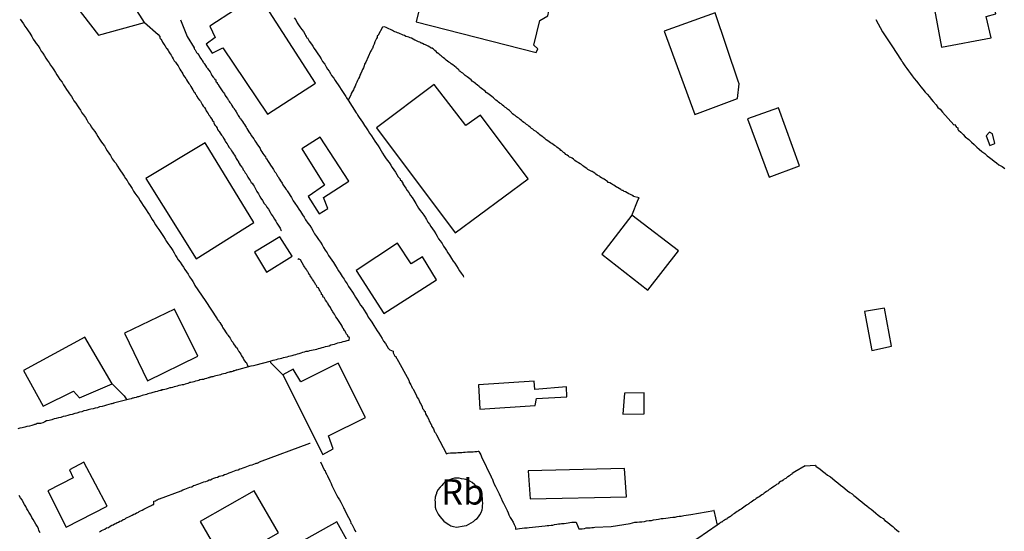
# Model space of a CAD drawing. Units: millimetres. Extents: x 180716 to 183131, y 1668736 to 1671511.
# Drawn here: x 181329 to 181426, y 1671056 to 1671106 of the extents above; entities that cross this region are included whole.
import ezdxf
from ezdxf.enums import TextEntityAlignment as Align

# ---------------------------------------------------------------- set-up
doc = ezdxf.new("R2010")
doc.units = ezdxf.units.MM
doc.header["$MEASUREMENT"] = 0
for name, color, linetype in [('V-EDIFICACAO', 2, 'Continuous'), ('V-LOTE', 1, 'Continuous'), ('V-NOME_DOS_LOGRADOUROS', 7, 'Continuous')]:
    doc.layers.add(name, color=color, linetype=linetype)

msp = doc.modelspace()

# ---------------------------------------------------------------- linework, layer by layer
at = {"layer": 'V-EDIFICACAO'}
for points in [[(181371.41, 1671115.31), (181370.77, 1671112.83), (181369.79, 1671112.89), (181368.06, 1671105.88), (181379.89, 1671102.85), (181380.05, 1671103.21), (181379.67, 1671103.57), (181380.27, 1671106.02), (181381.04, 1671106.45), (181381.85, 1671110.17), (181375.74, 1671111.71), (181376.24, 1671114.16), (181371.41, 1671115.31)], [(181333.71, 1671108.55), (181333.92, 1671107.93), (181334.05, 1671107.53), (181334.39, 1671107.62), (181336.76, 1671104.55), (181341.29, 1671105.81), (181338.81, 1671109.75), (181334.07, 1671108.63), (181333.71, 1671108.55)], [(181421.53, 1671107.58), (181419.16, 1671107.08), (181419.85, 1671103.37), (181424.75, 1671104.3), (181424.25, 1671106.4), (181425.22, 1671106.65), (181424.96, 1671107.92), (181423.82, 1671107.87), (181423.42, 1671110.04), (181421.29, 1671109.55), (181421.53, 1671107.58)], [(181352.18, 1671108.07), (181351.5, 1671108.97), (181349.91, 1671107.93), (181350.26, 1671107.09), (181347.73, 1671105.46), (181348.28, 1671104.33), (181347.39, 1671103.67), (181347.96, 1671102.77), (181349.02, 1671103.32), (181353.42, 1671096.77), (181358.17, 1671099.82), (181352.68, 1671108.37), (181352.18, 1671108.07)], [(181392.51, 1671104.95), (181395.54, 1671096.72), (181399.73, 1671098.32), (181399.9, 1671099.77), (181399.81, 1671100.01), (181397.53, 1671106.75), (181392.51, 1671104.95)], [(181364.18, 1671095.41), (181371.93, 1671085.07), (181379.1, 1671090.4), (181374.42, 1671096.67), (181372.97, 1671095.65), (181369.84, 1671099.69), (181364.18, 1671095.41)], [(181403.77, 1671097.4), (181400.73, 1671096.29), (181402.87, 1671090.55), (181405.85, 1671091.66), (181403.77, 1671097.4)], [(181424.59, 1671094.98), (181424.25, 1671094.64), (181424.62, 1671093.69), (181425.1, 1671093.87), (181424.89, 1671094.84), (181424.59, 1671094.98)], [(181341.43, 1671090.43), (181346.39, 1671082.48), (181352.09, 1671086.07), (181347.28, 1671093.94), (181341.43, 1671090.43)], [(181358.61, 1671094.51), (181356.8, 1671093.34), (181359.03, 1671089.75), (181357.44, 1671088.63), (181358.53, 1671086.93), (181359.37, 1671087.46), (181358.95, 1671088.56), (181361.45, 1671090.15), (181358.61, 1671094.51)], [(181389.32, 1671086.79), (181388.99, 1671086.36), (181386.36, 1671082.96), (181390.91, 1671079.42), (181393.94, 1671083.29), (181389.89, 1671086.36), (181389.32, 1671086.79)], [(181352.13, 1671083.14), (181353.31, 1671081.19), (181355.84, 1671082.77), (181354.64, 1671084.67), (181352.13, 1671083.14)], [(181362.15, 1671081.33), (181364.89, 1671077.09), (181370.08, 1671080.42), (181368.7, 1671082.69), (181367.57, 1671082.01), (181366.22, 1671084.03), (181362.15, 1671081.33)], [(181339.32, 1671075.15), (181341.6, 1671070.47), (181346.56, 1671072.91), (181344.25, 1671077.54), (181339.32, 1671075.15)], [(181412.25, 1671077.29), (181413, 1671073.46), (181414.92, 1671073.87), (181414.22, 1671077.63), (181412.25, 1671077.29)], [(181335.43, 1671074.78), (181329.39, 1671071.47), (181331.31, 1671067.95), (181334.29, 1671069.44), (181334.91, 1671068.8), (181338.1, 1671070.18), (181335.43, 1671074.78)], [(181360.38, 1671072.19), (181356.7, 1671070.36), (181355.96, 1671071.6), (181354.94, 1671071.07), (181358.88, 1671063.19), (181359.89, 1671063.74), (181359.44, 1671065.04), (181363.09, 1671066.86), (181360.38, 1671072.19)], [(181374.21, 1671070.07), (181374.34, 1671067.66), (181379.81, 1671068.02), (181379.95, 1671068.71), (181382.91, 1671068.9), (181382.89, 1671069.87), (181379.77, 1671069.62), (181379.7, 1671070.43), (181374.21, 1671070.07)], [(181388.61, 1671069.26), (181388.45, 1671067.19), (181390.56, 1671067.2), (181390.56, 1671069.28), (181388.61, 1671069.26)], [(181333.92, 1671061.7), (181334.28, 1671060.9), (181331.76, 1671059.6), (181333.59, 1671056.03), (181337.62, 1671058.1), (181335.31, 1671062.45), (181333.92, 1671061.7)], [(181379.11, 1671061.59), (181379.31, 1671058.83), (181388.81, 1671059.03), (181388.61, 1671061.8), (181379.11, 1671061.59)], [(181372.04, 1671056.03), (181372.8, 1671056.15), (181373.05, 1671056.21), (181373.28, 1671056.34), (181373.48, 1671056.47), (181373.74, 1671056.6), (181373.93, 1671056.78), (181374.08, 1671056.88), (181374.23, 1671057.06), (181374.36, 1671057.25), (181374.49, 1671057.47), (181374.58, 1671057.73), (181374.6, 1671057.94), (181374.62, 1671058.16), (181374.64, 1671058.38), (181374.62, 1671058.63), (181374.6, 1671058.89), (181374.56, 1671059.11), (181374.51, 1671059.24), (181374.45, 1671059.37), (181374.32, 1671059.58), (181374.21, 1671059.8), (181374.06, 1671060.02), (181373.87, 1671060.2), (181373.61, 1671060.42), (181373.37, 1671060.57), (181373.07, 1671060.7), (181372.96, 1671060.72), (181372.79, 1671060.75), (181372.53, 1671060.81), (181372.32, 1671060.85), (181372.1, 1671060.87), (181371.84, 1671060.85), (181371.62, 1671060.81), (181371.37, 1671060.7), (181371.15, 1671060.62), (181370.91, 1671060.47), (181370.74, 1671060.31), (181370.59, 1671060.14), (181370.43, 1671059.97), (181370.22, 1671059.71), (181370.09, 1671059.41), (181370.07, 1671059.34), (181370, 1671059.2), (181369.96, 1671058.98), (181369.96, 1671058.87), (181369.92, 1671058.72), (181369.94, 1671058.5), (181369.94, 1671058.25), (181369.96, 1671057.99), (181370, 1671057.77), (181370.15, 1671057.51), (181370.24, 1671057.3), (181370.41, 1671057.08), (181370.61, 1671056.86), (181370.8, 1671056.61), (181371.02, 1671056.45), (181371.28, 1671056.3), (181371.5, 1671056.17), (181371.75, 1671056.1), (181372.04, 1671056.03)], [(181352.11, 1671059.6), (181346.79, 1671056.59), (181349.17, 1671052.45), (181354.5, 1671055.47), (181352.11, 1671059.6)], [(181351.2, 1671051.47), (181351.52, 1671050.87), (181352.22, 1671049.55), (181354.15, 1671050.62), (181355.87, 1671047.91), (181362.85, 1671051.88), (181360.24, 1671056.54), (181351.52, 1671051.65), (181351.2, 1671051.47)]]:
    msp.add_lwpolyline(points, close=True, dxfattribs=at)
at = {"layer": 'V-LOTE'}
for points in [[(181329.05, 1671106.14), (181329.22, 1671105.92), (181329.39, 1671105.66), (181329.52, 1671105.45), (181329.69, 1671105.19), (181329.82, 1671104.97), (181330, 1671104.74), (181330.19, 1671104.41), (181330.34, 1671104.15), (181330.49, 1671103.94), (181330.62, 1671103.72), (181330.82, 1671103.5), (181330.97, 1671103.25), (181331.12, 1671102.99), (181331.27, 1671102.77), (181331.46, 1671102.51), (181331.59, 1671102.3), (181331.72, 1671102.08), (181331.89, 1671101.82), (181332.02, 1671101.61), (181332.22, 1671101.35), (181332.37, 1671101.13), (181332.52, 1671100.87), (181332.65, 1671100.66), (181332.78, 1671100.44), (181332.97, 1671100.2), (181333.17, 1671099.92), (181333.32, 1671099.67), (181333.45, 1671099.45), (181333.62, 1671099.19), (181333.77, 1671098.98), (181333.92, 1671098.76), (181334.1, 1671098.5), (181334.23, 1671098.29), (181334.35, 1671098.07), (181334.53, 1671097.85), (181334.7, 1671097.59), (181334.83, 1671097.38), (181334.98, 1671097.16), (181335.13, 1671096.9), (181335.3, 1671096.69), (181335.48, 1671096.43), (181335.61, 1671096.21), (181335.76, 1671095.95), (181335.93, 1671095.74), (181336.06, 1671095.52), (181336.25, 1671095.26), (181336.41, 1671095.05), (181336.56, 1671094.79), (181336.71, 1671094.57), (181336.86, 1671094.31), (181336.99, 1671094.1), (181337.16, 1671093.88), (181337.36, 1671093.64), (181337.5, 1671093.37), (181337.63, 1671093.15), (181337.79, 1671092.93), (181337.96, 1671092.69), (181338.13, 1671092.37), (181338.3, 1671092.11), (181338.48, 1671091.92), (181338.65, 1671091.64), (181338.8, 1671091.38), (181338.93, 1671091.16), (181339.1, 1671090.93), (181339.3, 1671090.65), (181339.43, 1671090.43), (181339.58, 1671090.21), (181339.73, 1671089.96), (181339.9, 1671089.72), (181340.07, 1671089.44), (181340.22, 1671089.18), (181340.35, 1671088.96), (181340.53, 1671088.7), (181340.7, 1671088.51), (181340.87, 1671088.23), (181341, 1671088.01), (181341.17, 1671087.75), (181341.33, 1671087.54), (181341.48, 1671087.32), (181341.63, 1671087.06), (181341.78, 1671086.85), (181341.93, 1671086.59), (181342.06, 1671086.37), (181342.23, 1671086.15), (181342.4, 1671085.86)], [(181341.29, 1671105.8), (181342.64, 1671104.62), (181342.8, 1671104.41), (181342.81, 1671104.3), (181342.86, 1671104.24), (181342.92, 1671104.15), (181343.01, 1671104.02), (181343.07, 1671103.87), (181343.2, 1671103.68), (181343.31, 1671103.55), (181343.33, 1671103.5), (181343.36, 1671103.4), (181343.42, 1671103.33), (181343.46, 1671103.24), (181343.53, 1671103.24), (181343.55, 1671103.2), (181343.63, 1671103.03), (181343.66, 1671103.01), (181343.7, 1671102.92), (181343.83, 1671102.73), (181343.94, 1671102.58), (181344.04, 1671102.38), (181344.11, 1671102.23), (181344.24, 1671102.04), (181344.35, 1671101.91), (181344.48, 1671101.69), (181344.61, 1671101.54), (181344.71, 1671101.35), (181344.78, 1671101.22), (181344.88, 1671101.05), (181344.99, 1671100.91), (181345.08, 1671100.74), (181345.14, 1671100.59), (181345.27, 1671100.4), (181345.36, 1671100.29), (181345.45, 1671100.14), (181345.53, 1671099.99), (181345.66, 1671099.8), (181345.73, 1671099.73), (181345.77, 1671099.68), (181345.88, 1671099.49), (181345.96, 1671099.32), (181346.07, 1671099.17), (181346.2, 1671098.93), (181346.27, 1671098.89), (181346.29, 1671098.82), (181346.34, 1671098.74), (181346.4, 1671098.67), (181346.42, 1671098.6), (181346.44, 1671098.54), (181346.48, 1671098.5), (181346.57, 1671098.35), (181346.72, 1671098.16), (181346.81, 1671098.04), (181346.91, 1671097.85), (181347, 1671097.72), (181347.09, 1671097.55), (181347.13, 1671097.51), (181347.2, 1671097.42), (181347.3, 1671097.25), (181347.39, 1671097.08), (181347.45, 1671096.99), (181347.54, 1671096.86), (181347.58, 1671096.84), (181347.6, 1671096.71), (181347.69, 1671096.69), (181347.71, 1671096.6), (181347.76, 1671096.52), (181347.82, 1671096.45), (181347.84, 1671096.4), (181347.89, 1671096.32), (181347.97, 1671096.26), (181347.97, 1671096.21), (181347.99, 1671096.1), (181348.04, 1671096.06), (181348.1, 1671096.06), (181348.14, 1671095.89), (181348.27, 1671095.65), (181348.29, 1671095.65), (181348.34, 1671095.61), (181348.36, 1671095.54), (181348.45, 1671095.39), (181348.51, 1671095.26), (181348.6, 1671095.13), (181348.66, 1671095.05), (181348.75, 1671094.9), (181348.9, 1671094.7), (181349.01, 1671094.57), (181349.09, 1671094.4), (181349.14, 1671094.31), (181349.22, 1671094.19), (181349.29, 1671094.03), (181349.44, 1671093.84), (181349.53, 1671093.71), (181349.66, 1671093.49), (181349.76, 1671093.34)], [(181344.85, 1671106.08), (181345.51, 1671104.43), (181346.18, 1671103.32), (181346.2, 1671103.24), (181346.22, 1671103.18), (181346.29, 1671103.12), (181346.33, 1671103.03), (181346.35, 1671102.97), (181346.44, 1671102.86), (181346.52, 1671102.75), (181346.68, 1671102.56), (181346.76, 1671102.4), (181346.91, 1671102.17), (181346.96, 1671102.15), (181347, 1671102.06), (181347.09, 1671101.91), (181347.13, 1671101.86), (181347.15, 1671101.8), (181347.2, 1671101.76), (181347.26, 1671101.65), (181347.3, 1671101.56), (181347.41, 1671101.39), (181347.48, 1671101.33), (181347.52, 1671101.28), (181347.63, 1671101.09), (181347.76, 1671100.94), (181347.86, 1671100.74), (181347.95, 1671100.59), (181348.08, 1671100.4), (181348.19, 1671100.27), (181348.23, 1671100.2), (181348.32, 1671100.14), (181348.32, 1671100.05), (181348.34, 1671099.96), (181348.45, 1671099.9), (181348.47, 1671099.8), (181348.51, 1671099.75), (181348.55, 1671099.71), (181348.58, 1671099.64), (181348.62, 1671099.56), (181348.77, 1671099.36), (181348.84, 1671099.27), (181349.01, 1671098.97), (181349.05, 1671098.95), (181349.09, 1671098.91), (181349.18, 1671098.76), (181349.24, 1671098.61), (181349.42, 1671098.37), (181349.48, 1671098.35), (181349.5, 1671098.22), (181349.57, 1671098.16), (181349.63, 1671098.03), (181349.72, 1671097.91), (181349.83, 1671097.77), (181349.91, 1671097.63), (181350.02, 1671097.47), (181350.04, 1671097.42), (181350.06, 1671097.4), (181350.11, 1671097.38), (181350.13, 1671097.33), (181350.18, 1671097.23), (181350.24, 1671097.16), (181350.32, 1671097.01), (181350.47, 1671096.77), (181350.54, 1671096.62), (181350.67, 1671096.43), (181350.71, 1671096.38), (181350.76, 1671096.32), (181350.86, 1671096.17), (181350.95, 1671096.04), (181351.06, 1671095.87), (181351.17, 1671095.74), (181351.25, 1671095.57), (181351.32, 1671095.48), (181351.4, 1671095.35), (181351.49, 1671095.2), (181351.57, 1671095.01), (181351.64, 1671094.94), (181351.68, 1671094.89), (181351.77, 1671094.75), (181351.81, 1671094.66), (181352.07, 1671094.33), (181352.18, 1671094.14), (181352.26, 1671093.99), (181352.44, 1671093.75), (181352.57, 1671093.56), (181352.7, 1671093.37), (181352.76, 1671093.19), (181352.87, 1671093.06), (181352.95, 1671092.89), (181353.06, 1671092.76), (181353.24, 1671092.55), (181353.26, 1671092.44), (181353.3, 1671092.39), (181353.34, 1671092.35), (181353.5, 1671092.11)], [(181356.04, 1671106.27), (181356.21, 1671106.07), (181356.36, 1671105.79), (181356.47, 1671105.58), (181356.62, 1671105.38), (181356.82, 1671105.1), (181356.97, 1671104.91), (181357.12, 1671104.63), (181357.16, 1671104.56), (181357.18, 1671104.5), (181357.25, 1671104.5), (181357.25, 1671104.41), (181357.29, 1671104.3), (181357.38, 1671104.3), (181357.42, 1671104.15), (181357.53, 1671103.96), (181357.77, 1671103.68), (181357.9, 1671103.46), (181358.03, 1671103.25), (181358.18, 1671103.01), (181358.37, 1671102.73), (181358.55, 1671102.49), (181358.72, 1671102.21), (181358.85, 1671101.97), (181359.06, 1671101.69), (181359.21, 1671101.44), (181359.34, 1671101.22), (181359.49, 1671101), (181359.62, 1671100.79), (181359.73, 1671100.59), (181359.97, 1671100.31), (181360.1, 1671100.1), (181360.23, 1671099.88), (181360.38, 1671099.67), (181360.51, 1671099.45), (181360.68, 1671099.19), (181360.81, 1671099), (181361.01, 1671098.72), (181361.15, 1671098.5), (181361.22, 1671098.39), (181361.37, 1671098.15)], [(181413.38, 1671106.09), (181414.04, 1671104.89), (181414.95, 1671103.49), (181415.86, 1671102.09), (181415.9, 1671102.04), (181415.94, 1671102.02), (181416.05, 1671101.84), (181416.25, 1671101.52), (181416.44, 1671101.26), (181416.61, 1671101.05), (181416.78, 1671100.79), (181416.96, 1671100.53), (181417.17, 1671100.27), (181417.37, 1671100.03), (181417.63, 1671099.71), (181417.82, 1671099.45), (181418.02, 1671099.23), (181418.25, 1671098.93), (181418.43, 1671098.73), (181418.66, 1671098.46), (181418.84, 1671098.24), (181419.03, 1671098), (181419.31, 1671097.68), (181419.5, 1671097.42), (181419.72, 1671097.25), (181419.96, 1671096.95), (181421.07, 1671095.72), (181421.12, 1671095.74), (181421.3, 1671095.56), (181421.3, 1671095.5), (181421.34, 1671095.48), (181421.45, 1671095.41), (181421.45, 1671095.26), (181421.53, 1671095.2), (181421.75, 1671095), (181421.98, 1671094.75), (181422.18, 1671094.53), (181422.55, 1671094.27), (181422.81, 1671094.01), (181423.06, 1671093.77), (181423.32, 1671093.51), (181423.56, 1671093.32), (181423.82, 1671093.08), (181424.12, 1671092.89), (181424.36, 1671092.67), (181424.58, 1671092.5), (181424.84, 1671092.3), (181425.05, 1671092.13), (181425.27, 1671091.96), (181425.5, 1671091.76), (181425.83, 1671091.59), (181426.09, 1671091.42)], [(181366.92, 1671104.52), (181366.79, 1671104.56), (181366.66, 1671104.63), (181366.49, 1671104.69), (181366.36, 1671104.76), (181366.23, 1671104.8), (181366.12, 1671104.86), (181365.97, 1671104.9), (181365.84, 1671104.95), (181365.73, 1671105.03), (181365.54, 1671105.12), (181365.37, 1671105.19), (181365.26, 1671105.25), (181365.11, 1671105.32), (181364.94, 1671105.38), (181364.75, 1671105.36), (181364.33, 1671104.55), (181364.29, 1671104.48), (181364.24, 1671104.48), (181364.24, 1671104.33), (181364.18, 1671104.24), (181364.11, 1671104.11), (181364, 1671103.9), (181363.92, 1671103.68), (181363.85, 1671103.46), (181363.77, 1671103.25), (181363.72, 1671103.16), (181363.66, 1671103.08), (181363.64, 1671103.03), (181363.59, 1671102.95), (181363.11, 1671101.9), (181363.06, 1671101.8), (181362.99, 1671101.69), (181362.95, 1671101.52), (181362.88, 1671101.35), (181362.79, 1671101.18), (181362.71, 1671101), (181362.62, 1671100.79), (181362.52, 1671100.62), (181362.49, 1671100.44), (181362.39, 1671100.27), (181362.28, 1671100.1), (181362.23, 1671099.92), (181362.13, 1671099.71), (181362.06, 1671099.54), (181361.95, 1671099.36), (181361.89, 1671099.15), (181361.78, 1671098.98), (181361.67, 1671098.8), (181361.63, 1671098.63), (181361.42, 1671098.21), (181361.37, 1671098.15)], [(181367.78, 1671104.17), (181367.61, 1671104.26), (181367.48, 1671104.3), (181367.35, 1671104.37), (181367.22, 1671104.39), (181367.05, 1671104.43), (181366.92, 1671104.52)], [(181378.33, 1671096.25), (181378.29, 1671096.27), (181378.25, 1671096.32), (181378.18, 1671096.36), (181378.07, 1671096.45), (181377.97, 1671096.51), (181377.84, 1671096.62), (181377.71, 1671096.71), (181377.58, 1671096.81), (181377.51, 1671096.88), (181377.47, 1671096.92), (181377.36, 1671097.03), (181377.26, 1671097.12), (181377.08, 1671097.25), (181376.93, 1671097.38), (181376.82, 1671097.46), (181376.71, 1671097.55), (181376.6, 1671097.66), (181376.46, 1671097.78), (181376.44, 1671097.78), (181376.37, 1671097.81), (181376.31, 1671097.85), (181376.2, 1671097.94), (181376.09, 1671098.05), (181375.94, 1671098.15), (181375.83, 1671098.24), (181375.7, 1671098.37), (181375.53, 1671098.5), (181375.4, 1671098.61), (181375.27, 1671098.71), (181375.14, 1671098.8), (181374.99, 1671098.91), (181374.86, 1671099.02), (181374.75, 1671099.13), (181374.65, 1671099.21), (181374.52, 1671099.29), (181374.39, 1671099.38), (181374.28, 1671099.49), (181374.13, 1671099.62), (181374, 1671099.71), (181373.91, 1671099.79), (181373.8, 1671099.9), (181373.61, 1671100.03), (181373.5, 1671100.14), (181373.35, 1671100.25), (181373.24, 1671100.35), (181373.11, 1671100.46), (181373.01, 1671100.5), (181372.9, 1671100.59), (181372.76, 1671100.72), (181372.66, 1671100.8), (181372.55, 1671100.87), (181372.46, 1671100.96), (181372.36, 1671101.02), (181372.27, 1671101.13), (181372.12, 1671101.26), (181372.01, 1671101.37), (181371.86, 1671101.5), (181371.69, 1671101.62), (181371.54, 1671101.73), (181371.43, 1671101.84), (181371.3, 1671101.91), (181371.15, 1671101.99), (181371.04, 1671102.1), (181370.91, 1671102.23), (181370.78, 1671102.32), (181370.67, 1671102.4), (181370.55, 1671102.51), (181370.44, 1671102.6), (181370.31, 1671102.73), (181370.16, 1671102.83), (181370.05, 1671102.94), (181369.92, 1671103.05), (181369.77, 1671103.16), (181369.68, 1671103.24), (181369.68, 1671103.27), (181369.55, 1671103.29), (181369.53, 1671103.31), (181369.48, 1671103.35), (181369.42, 1671103.39), (181369.25, 1671103.48), (181369.12, 1671103.55), (181368.99, 1671103.61), (181368.86, 1671103.65), (181368.71, 1671103.74), (181368.69, 1671103.74), (181368.62, 1671103.76), (181368.56, 1671103.78), (181368.49, 1671103.83), (181368.43, 1671103.87), (181368.3, 1671103.89), (181368.17, 1671103.98), (181368.04, 1671104.02), (181367.93, 1671104.08), (181367.78, 1671104.17)], [(181361.37, 1671098.15), (181362.17, 1671096.91), (181362.26, 1671096.79), (181362.34, 1671096.65), (181362.47, 1671096.43), (181362.62, 1671096.21), (181362.79, 1671095.97), (181362.97, 1671095.65), (181363.16, 1671095.43), (181363.34, 1671095.13), (181363.49, 1671094.88), (181363.66, 1671094.64), (181363.85, 1671094.36), (181364, 1671094.1), (181364.16, 1671093.88)], [(181379.07, 1671095.67), (181378.94, 1671095.76), (181378.81, 1671095.87), (181378.7, 1671095.95), (181378.57, 1671096.04), (181378.46, 1671096.14), (181378.33, 1671096.25)], [(181389.32, 1671086.78), (181389.94, 1671088.35), (181390.04, 1671088.5), (181390.05, 1671088.51), (181389.48, 1671088.66), (181389.49, 1671088.7), (181389.43, 1671088.72), (181389.34, 1671088.76), (181389.19, 1671088.83), (181389.02, 1671088.92), (181388.86, 1671089), (181388.71, 1671089.09), (181388.59, 1671089.15), (181388.46, 1671089.22), (181388.41, 1671089.24), (181388.32, 1671089.28), (181388.24, 1671089.35), (181388.09, 1671089.43), (181387.93, 1671089.52), (181387.81, 1671089.58), (181387.7, 1671089.67), (181387.55, 1671089.76), (181387.42, 1671089.82), (181387.31, 1671089.91), (181387.16, 1671090), (181387.03, 1671090.04), (181387.01, 1671090.04), (181386.92, 1671090.13), (181386.73, 1671090.25), (181386.6, 1671090.34), (181386.53, 1671090.36), (181386.49, 1671090.41), (181386.47, 1671090.43), (181386.34, 1671090.49), (181386.19, 1671090.6), (181386.17, 1671090.6), (181386.13, 1671090.65), (181386.04, 1671090.69), (181385.93, 1671090.75), (181385.78, 1671090.86), (181385.67, 1671090.95), (181385.52, 1671091.03), (181385.5, 1671091.07), (181385.44, 1671091.12), (181385.39, 1671091.12), (181385.26, 1671091.18), (181385.13, 1671091.25), (181385, 1671091.31), (181384.89, 1671091.42), (181384.74, 1671091.51), (181384.61, 1671091.59), (181384.51, 1671091.68), (181384.36, 1671091.79), (181384.25, 1671091.87), (181384.09, 1671091.96), (181383.99, 1671092.02), (181383.86, 1671092.11), (181383.71, 1671092.2), (181383.58, 1671092.33), (181383.45, 1671092.41), (181383.32, 1671092.48), (181383.19, 1671092.54), (181383.08, 1671092.63), (181382.95, 1671092.71), (181382.84, 1671092.8), (181382.72, 1671092.91), (181382.59, 1671092.99), (181382.46, 1671093.1), (181382.43, 1671093.12), (181382.41, 1671093.17), (181382.34, 1671093.19), (181382.26, 1671093.28), (181382.07, 1671093.41), (181381.94, 1671093.51), (181381.83, 1671093.6), (181381.72, 1671093.69), (181381.59, 1671093.77), (181381.46, 1671093.86), (181381.31, 1671093.94), (181381.18, 1671094.03), (181381.05, 1671094.14), (181380.9, 1671094.23), (181380.77, 1671094.35), (181380.66, 1671094.42), (181380.56, 1671094.53), (181380.41, 1671094.63), (181380.25, 1671094.74), (181380.15, 1671094.83), (181380.04, 1671094.92), (181379.89, 1671095.05), (181379.7, 1671095.15), (181379.56, 1671095.28), (181379.44, 1671095.35), (181379.33, 1671095.45), (181379.19, 1671095.57), (181379.07, 1671095.67)], [(181364.16, 1671093.88), (181364.33, 1671093.64), (181364.5, 1671093.37), (181364.63, 1671093.15), (181364.76, 1671092.93), (181364.93, 1671092.67), (181365.06, 1671092.46)], [(181349.76, 1671093.34), (181349.87, 1671093.15), (181349.96, 1671093.02), (181350.06, 1671092.85), (181350.17, 1671092.71), (181350.26, 1671092.55), (181350.32, 1671092.39)], [(181350.32, 1671092.39), (181350.45, 1671092.2), (181350.56, 1671092.07), (181350.58, 1671091.96), (181350.67, 1671091.92), (181350.67, 1671091.85), (181350.73, 1671091.72), (181350.89, 1671091.55), (181350.95, 1671091.46), (181351.04, 1671091.29), (181351.12, 1671091.16), (181351.23, 1671090.99), (181351.32, 1671090.88), (181351.42, 1671090.69), (181351.49, 1671090.54), (181351.62, 1671090.34), (181351.73, 1671090.21), (181351.81, 1671090.04), (181351.9, 1671089.95), (181352.01, 1671089.78), (181352.11, 1671089.65), (181352.37, 1671089.14), (181352.52, 1671088.92), (181352.65, 1671088.7), (181352.78, 1671088.49), (181352.93, 1671088.25), (181353.11, 1671087.97), (181353.26, 1671087.79), (181353.37, 1671087.58), (181353.52, 1671087.39), (181353.67, 1671087.11), (181353.8, 1671086.89), (181353.97, 1671086.63), (181354.1, 1671086.42), (181354.23, 1671086.2), (181354.34, 1671086.01), (181354.53, 1671085.73), (181354.66, 1671085.53), (181354.7, 1671085.42), (181354.77, 1671085.29), (181354.73, 1671085.25)], [(181353.5, 1671092.11), (181353.63, 1671091.9), (181353.73, 1671091.75), (181353.88, 1671091.51), (181354.01, 1671091.31), (181354.12, 1671091.12), (181354.25, 1671090.97)], [(181365.06, 1671092.46), (181365.23, 1671092.24), (181365.43, 1671092), (181365.58, 1671091.73), (181365.71, 1671091.51), (181365.86, 1671091.29), (181366.03, 1671091.03), (181366.18, 1671090.82), (181366.31, 1671090.6), (181366.49, 1671090.4), (181366.51, 1671090.25), (181366.62, 1671090.23), (181366.62, 1671090.17), (181366.68, 1671090.06), (181366.75, 1671089.95), (181366.77, 1671089.91), (181366.89, 1671089.7), (181367.05, 1671089.48), (181367.2, 1671089.22), (181367.35, 1671089.03), (181367.52, 1671088.75), (181367.67, 1671088.53), (181367.84, 1671088.29), (181368.04, 1671087.97), (181368.19, 1671087.71), (181368.32, 1671087.5), (181368.47, 1671087.28), (181368.64, 1671087.06), (181368.82, 1671086.81), (181368.95, 1671086.59), (181369.01, 1671086.54), (181369.08, 1671086.37), (181369.23, 1671086.11), (181369.38, 1671085.9), (181369.51, 1671085.68), (181369.68, 1671085.46), (181369.85, 1671085.21), (181370, 1671084.95), (181370.15, 1671084.73), (181370.28, 1671084.47), (181370.43, 1671084.28), (181370.63, 1671084), (181370.78, 1671083.74), (181370.93, 1671083.53), (181371.06, 1671083.31), (181371.19, 1671083.09), (181371.36, 1671082.85), (181371.56, 1671082.53), (181371.73, 1671082.27), (181371.9, 1671082.08), (181372.05, 1671081.8), (181372.23, 1671081.54), (181372.33, 1671081.32), (181372.5, 1671081.09), (181372.7, 1671080.81), (181372.75, 1671080.7)], [(181354.25, 1671090.97), (181354.38, 1671090.73), (181354.4, 1671090.69), (181354.42, 1671090.65), (181354.49, 1671090.58), (181354.62, 1671090.34), (181354.7, 1671090.19), (181354.88, 1671089.96), (181354.94, 1671089.8), (181355.09, 1671089.57), (181355.16, 1671089.52), (181355.18, 1671089.45), (181355.26, 1671089.35), (181355.31, 1671089.31), (181355.33, 1671089.27), (181355.35, 1671089.2), (181355.44, 1671089.11), (181355.78, 1671088.55), (181355.96, 1671088.23), (181356.13, 1671087.99), (181356.36, 1671087.67), (181356.52, 1671087.41), (181356.67, 1671087.17), (181356.88, 1671086.85), (181357.03, 1671086.59), (181357.18, 1671086.35), (181357.4, 1671086.03), (181357.6, 1671085.77), (181357.75, 1671085.53), (181357.92, 1671085.21), (181358.07, 1671084.95), (181358.24, 1671084.71), (181358.46, 1671084.39), (181358.65, 1671084.13), (181358.8, 1671083.87), (181358.95, 1671083.61), (181359.11, 1671083.35), (181359.3, 1671083.09), (181359.45, 1671082.83), (181359.6, 1671082.58), (181359.75, 1671082.36), (181359.93, 1671082.12), (181360.12, 1671081.8), (181360.29, 1671081.54), (181360.42, 1671081.32), (181360.57, 1671081.09), (181360.79, 1671080.76), (181360.98, 1671080.5), (181361.09, 1671080.29), (181361.26, 1671080.03), (181361.41, 1671079.77), (181361.57, 1671079.53), (181361.8, 1671079.21), (181361.95, 1671078.95), (181362.1, 1671078.71), (181362.28, 1671078.43), (181362.45, 1671078.17), (181362.6, 1671077.92), (181362.77, 1671077.7), (181362.95, 1671077.44), (181363.1, 1671077.18), (181363.23, 1671076.97), (181363.36, 1671076.75), (181363.55, 1671076.49), (181363.7, 1671076.25), (181363.9, 1671075.93), (181364.07, 1671075.67), (181364.24, 1671075.41), (181364.39, 1671075.15), (181364.56, 1671074.89), (181364.74, 1671074.64), (181364.87, 1671074.38), (181365.04, 1671074.16), (181365.19, 1671073.9), (181365.32, 1671073.69), (181365.47, 1671073.51), (181365.8, 1671073.4), (181365.82, 1671073.23), (181365.97, 1671072.91), (181366.1, 1671072.82), (181366.1, 1671072.73), (181366.18, 1671072.65), (181367.34, 1671070.53), (181367.39, 1671070.36), (181367.39, 1671070.3), (181367.44, 1671070.3), (181367.46, 1671070.23), (181367.54, 1671070.06), (181367.61, 1671069.95), (181367.67, 1671069.76), (181367.74, 1671069.71), (181367.78, 1671069.63), (181368.02, 1671069.22), (181368.1, 1671068.98), (181368.19, 1671068.81)], [(181342.4, 1671085.86), (181342.53, 1671085.64), (181342.71, 1671085.38), (181342.86, 1671085.19), (181343.03, 1671084.91), (181343.18, 1671084.69), (181343.33, 1671084.43)], [(181343.33, 1671084.43), (181343.46, 1671084.22), (181343.59, 1671084), (181343.79, 1671083.74), (181343.96, 1671083.53), (181344.09, 1671083.31), (181344.22, 1671083.09), (181344.37, 1671082.83), (181344.5, 1671082.62), (181344.63, 1671082.4), (181344.8, 1671082.16), (181344.99, 1671081.89), (181345.14, 1671081.67), (181345.27, 1671081.45), (181345.43, 1671081.2), (181345.6, 1671080.98), (181345.75, 1671080.72), (181345.92, 1671080.46), (181346.07, 1671080.25), (181346.2, 1671080.03), (181346.27, 1671079.88), (181347.29, 1671078.38), (181348.45, 1671076.59), (181348.49, 1671076.47), (181348.58, 1671076.44), (181348.64, 1671076.31), (181348.71, 1671076.23), (181348.84, 1671076.04), (181348.96, 1671075.84), (181348.94, 1671075.82), (181349.03, 1671075.69), (181349.18, 1671075.46), (181349.29, 1671075.3), (181349.42, 1671075.11), (181349.49, 1671075.04), (181349.53, 1671074.98), (181349.63, 1671074.81), (181349.74, 1671074.66), (181349.89, 1671074.42), (181350, 1671074.27), (181350.04, 1671074.18), (181350.07, 1671074.12), (181350.13, 1671074.03), (181350.17, 1671073.98), (181350.24, 1671073.88), (181350.3, 1671073.77), (181350.37, 1671073.73), (181350.43, 1671073.71), (181350.45, 1671073.58), (181350.5, 1671073.53), (181350.52, 1671073.49), (181350.6, 1671073.34), (181350.69, 1671073.23), (181350.78, 1671073.08), (181350.86, 1671072.93), (181351.04, 1671072.69), (181351.1, 1671072.54), (181351.25, 1671072.3), (181351.32, 1671072.3), (181351.47, 1671071.9), (181351.48, 1671071.84)], [(181358.16, 1671079.96), (181358.11, 1671080.05), (181358.09, 1671080.12), (181358.03, 1671080.18), (181358.01, 1671080.22), (181357.98, 1671080.31), (181357.87, 1671080.46), (181357.79, 1671080.59), (181357.71, 1671080.72), (181357.64, 1671080.81), (181357.6, 1671080.89), (181357.58, 1671080.93), (181357.51, 1671080.98), (181357.51, 1671081.02), (181357.47, 1671081.11), (181357.44, 1671081.17), (181357.4, 1671081.22), (181357.36, 1671081.26), (181357.34, 1671081.32), (181357.34, 1671081.36), (181357.25, 1671081.43), (181357.23, 1671081.52), (181357.16, 1671081.52), (181357.14, 1671081.64), (181357.1, 1671081.65), (181357.08, 1671081.71), (181357.01, 1671081.8), (181357, 1671081.8), (181356.67, 1671082.4), (181356.54, 1671082.47), (181356.49, 1671082.49), (181356.41, 1671082.44)], [(181353.67, 1671072.41), (181353.97, 1671072.49), (181354.15, 1671072.52), (181354.32, 1671072.56), (181354.49, 1671072.62), (181354.66, 1671072.67), (181354.84, 1671072.71), (181355.01, 1671072.75), (181355.18, 1671072.8), (181355.35, 1671072.84), (181355.53, 1671072.88), (181355.7, 1671072.93), (181355.87, 1671072.97), (181356.05, 1671073.04), (181356.22, 1671073.06), (181356.39, 1671073.12), (181356.56, 1671073.16), (181356.74, 1671073.23), (181356.91, 1671073.29), (181357.08, 1671073.31), (181357.25, 1671073.38), (181357.43, 1671073.4), (181357.6, 1671073.44), (181357.77, 1671073.49), (181357.94, 1671073.53), (181358.12, 1671073.55), (181358.29, 1671073.6), (181358.46, 1671073.64), (181358.63, 1671073.7), (181358.81, 1671073.75), (181358.98, 1671073.79), (181359.15, 1671073.86), (181359.33, 1671073.88), (181359.5, 1671073.92), (181359.67, 1671074), (181359.84, 1671074.05), (181360.02, 1671074.07), (181360.19, 1671074.16), (181360.36, 1671074.2), (181360.53, 1671074.24), (181360.71, 1671074.29), (181360.88, 1671074.33), (181361.09, 1671074.39), (181361.27, 1671074.44), (181361.48, 1671074.48), (181361.48, 1671074.55), (181361.52, 1671074.68), (181361.48, 1671074.76), (181361.37, 1671074.81), (181361.35, 1671074.89), (181361.35, 1671074.96), (181361.28, 1671075), (181361.24, 1671075.02), (181361.22, 1671075.08), (181361.13, 1671075.2), (181361.07, 1671075.37), (181361.05, 1671075.41), (181361.01, 1671075.43), (181360.96, 1671075.52), (181360.94, 1671075.58), (181360.92, 1671075.6), (181360.85, 1671075.67), (181360.79, 1671075.84), (181360.68, 1671076.02), (181360.55, 1671076.23), (181360.42, 1671076.4), (181360.29, 1671076.6), (181360.16, 1671076.79), (181360.03, 1671077.03), (181359.93, 1671077.18), (181359.86, 1671077.28), (181359.84, 1671077.31), (181359.8, 1671077.39), (181359.71, 1671077.53), (181359.62, 1671077.7), (181359.47, 1671077.94), (181359.41, 1671078.02), (181359.39, 1671078.09), (181359.35, 1671078.11), (181359.28, 1671078.26), (181359.15, 1671078.43), (181359.11, 1671078.5), (181359.06, 1671078.54), (181359.02, 1671078.67), (181358.91, 1671078.73), (181358.89, 1671078.82), (181358.89, 1671078.91), (181358.76, 1671078.97), (181358.76, 1671079.1), (181358.69, 1671079.17), (181358.67, 1671079.17), (181358.57, 1671079.36)], [(181358.57, 1671079.36), (181358.5, 1671079.47), (181358.44, 1671079.64), (181358.33, 1671079.68), (181358.29, 1671079.81), (181358.24, 1671079.85), (181358.16, 1671079.96)], [(181350.41, 1671071.55), (181350.17, 1671071.46), (181350.09, 1671071.44), (181350, 1671071.37), (181349.96, 1671071.4), (181349.87, 1671071.35), (181349.74, 1671071.35), (181349.7, 1671071.31), (181349.64, 1671071.31), (181349.53, 1671071.27), (181349.4, 1671071.24), (181349.27, 1671071.2), (181349.1, 1671071.14), (181348.92, 1671071.11), (181348.8, 1671071.07), (181348.67, 1671071.03), (181348.49, 1671070.98), (181348.32, 1671070.94), (181348.19, 1671070.92), (181348.02, 1671070.85), (181347.91, 1671070.85), (181347.85, 1671070.81), (181347.74, 1671070.81), (181347.72, 1671070.77), (181347.67, 1671070.77), (181347.59, 1671070.75), (181347.41, 1671070.7), (181347.24, 1671070.66), (181347.11, 1671070.6), (181346.94, 1671070.58), (181346.77, 1671070.55), (181346.64, 1671070.51), (181346.51, 1671070.47), (181346.34, 1671070.42), (181346.16, 1671070.38), (181346.03, 1671070.34), (181345.86, 1671070.29), (181345.73, 1671070.29), (181345.69, 1671070.25), (181345.56, 1671070.21), (181345.45, 1671070.16), (181345.3, 1671070.12), (181345.13, 1671070.08), (181345, 1671070.08), (181344.87, 1671070.03), (181344.7, 1671069.99), (181344.52, 1671069.95), (181344.39, 1671069.9), (181344.22, 1671069.86), (181344.05, 1671069.82), (181343.92, 1671069.78), (181343.79, 1671069.76), (181343.62, 1671069.71), (181343.44, 1671069.63), (181343.31, 1671069.6), (181343.14, 1671069.58), (181342.99, 1671069.56), (181342.97, 1671069.52), (181342.97, 1671069.5), (181342.84, 1671069.5), (181342.71, 1671069.47), (181342.54, 1671069.41), (181342.36, 1671069.37), (181342.24, 1671069.34), (181342.11, 1671069.3), (181341.93, 1671069.26), (181341.76, 1671069.21), (181341.63, 1671069.17), (181341.5, 1671069.13), (181341.37, 1671069.08), (181341.2, 1671069.06), (181341.07, 1671069.02), (181340.9, 1671068.94), (181340.72, 1671068.89), (181340.6, 1671068.87), (181340.47, 1671068.83), (181340.29, 1671068.78), (181340.2, 1671068.76), (181340.12, 1671068.74), (181339.99, 1671068.7), (181339.82, 1671068.65), (181339.55, 1671068.58)], [(181350.41, 1671071.55), (181351.82, 1671071.93), (181352.03, 1671071.96), (181352.29, 1671072.03), (181353.67, 1671072.41)], [(181353.67, 1671072.41), (181353.73, 1671072.28), (181354.94, 1671071.06)], [(181338.1, 1671070.17), (181339.31, 1671068.98), (181339.55, 1671068.58)], [(181368.19, 1671068.81), (181368.3, 1671068.66), (181368.41, 1671068.42), (181368.47, 1671068.25), (181368.56, 1671068.12), (181368.66, 1671067.9), (181368.71, 1671067.73)], [(181336.02, 1671067.66), (181335.76, 1671067.6), (181335.55, 1671067.53), (181335.33, 1671067.49), (181335.11, 1671067.42), (181334.9, 1671067.36), (181334.64, 1671067.27)], [(181339.55, 1671068.58), (181338.26, 1671068.26), (181338.24, 1671068.24), (181338.18, 1671068.22), (181338.07, 1671068.2), (181338.01, 1671068.18), (181337.79, 1671068.12), (181337.57, 1671068.07), (181337.36, 1671068.01), (181337.14, 1671067.94), (181336.88, 1671067.9), (181336.67, 1671067.81), (181336.45, 1671067.77), (181336.24, 1671067.7), (181336.02, 1671067.66)], [(181368.71, 1671067.73), (181368.82, 1671067.6), (181368.86, 1671067.49), (181368.95, 1671067.43), (181368.95, 1671067.38), (181368.95, 1671067.34), (181368.99, 1671067.26), (181369.01, 1671067.21), (181369.08, 1671067.04), (181369.18, 1671066.89), (181369.31, 1671066.65), (181369.35, 1671066.48), (181369.46, 1671066.35), (181369.51, 1671066.2), (181369.57, 1671066.13), (181369.57, 1671066.04), (181369.61, 1671065.96), (181369.72, 1671065.83), (181369.77, 1671065.72), (181369.83, 1671065.62), (181369.87, 1671065.44), (181369.98, 1671065.33), (181370.07, 1671065.14), (181371.05, 1671063.27), (181371.24, 1671063.33), (181371.45, 1671063.35), (181371.62, 1671063.35), (181371.8, 1671063.37), (181372.01, 1671063.37), (181372.19, 1671063.39), (181372.36, 1671063.39), (181372.57, 1671063.41), (181372.75, 1671063.43), (181372.92, 1671063.43), (181373.14, 1671063.45), (181373.31, 1671063.45), (181373.48, 1671063.47), (181373.7, 1671063.47), (181373.87, 1671063.5), (181374.04, 1671063.5), (181374.19, 1671063.52), (181374.21, 1671063.52), (181374.26, 1671063.5), (181374.3, 1671063.48), (181374.3, 1671063.43), (181374.34, 1671063.33), (181374.45, 1671063.16), (181374.51, 1671062.98), (181375.48, 1671061), (181375.48, 1671060.98), (181375.49, 1671060.91), (181375.55, 1671060.84), (181375.59, 1671060.74), (181375.66, 1671060.52), (181375.76, 1671060.26), (181375.89, 1671060.05), (181376.02, 1671059.79), (181376.13, 1671059.57), (181376.26, 1671059.31), (181376.35, 1671059.1), (181376.45, 1671058.88), (181376.56, 1671058.62), (181376.67, 1671058.41), (181376.8, 1671058.15), (181376.91, 1671057.93), (181377.04, 1671057.67), (181377.15, 1671057.46), (181377.21, 1671057.24), (181377.34, 1671056.98), (181377.47, 1671056.77), (181377.62, 1671056.51), (181377.73, 1671056.29), (181377.86, 1671056.03), (181377.88, 1671055.84), (181378.27, 1671055.9), (181378.53, 1671055.92), (181378.75, 1671055.95), (181379, 1671055.95), (181379.22, 1671056.01), (181380.8, 1671056.15), (181380.99, 1671056.18), (181381.16, 1671056.2), (181381.38, 1671056.22), (181381.55, 1671056.22), (181381.72, 1671056.29), (181381.94, 1671056.33), (181382.11, 1671056.35), (181382.28, 1671056.35), (181382.41, 1671056.38), (181382.5, 1671056.4), (181382.67, 1671056.4), (181382.85, 1671056.42), (181383.06, 1671056.46), (181383.23, 1671056.48), (181383.41, 1671056.51)], [(181334.64, 1671067.27), (181334.42, 1671067.23), (181334.17, 1671067.14), (181333.95, 1671067.1), (181333.73, 1671067.06), (181333.52, 1671066.99), (181333.3, 1671066.93), (181333.04, 1671066.86), (181332.83, 1671066.82), (181332.61, 1671066.75), (181332.4, 1671066.71), (181332.18, 1671066.62), (181331.92, 1671066.56), (181331.71, 1671066.52), (181331.64, 1671066.52), (181331.49, 1671066.43), (181331.27, 1671066.33), (181331.06, 1671066.26), (181330.99, 1671066.24), (181330.84, 1671066.26), (181330.69, 1671066.24), (181330.63, 1671066.19), (181330.6, 1671066.19), (181330.54, 1671066.17), (181330.47, 1671066.15), (181330.41, 1671066.13), (181330.19, 1671066.06), (181329.98, 1671066), (181329.72, 1671065.96), (181329.5, 1671065.89), (181329.25, 1671065.83), (181329.03, 1671065.78), (181328.81, 1671065.72)], [(181350.35, 1671061.64), (181350.52, 1671061.69), (181350.69, 1671061.77), (181350.87, 1671061.81), (181351.04, 1671061.88), (181351.21, 1671061.94), (181351.38, 1671062.01), (181351.56, 1671062.07), (181351.73, 1671062.14), (181351.9, 1671062.18), (181352.07, 1671062.25), (181352.25, 1671062.31), (181352.31, 1671062.33), (181352.37, 1671062.35), (181352.42, 1671062.35), (181352.46, 1671062.38), (181352.53, 1671062.4), (181352.57, 1671062.42), (181352.62, 1671062.49), (181357.6, 1671064.31), (181357.64, 1671064.32)], [(181358.66, 1671062.47), (181359.04, 1671061.61), (181359.11, 1671061.62), (181359.13, 1671061.43), (181359.17, 1671061.41), (181359.19, 1671061.34), (181359.24, 1671061.25), (181359.26, 1671061.21), (181359.35, 1671061.08), (181359.56, 1671060.61), (181359.71, 1671060.35), (181359.77, 1671060.13), (181359.9, 1671059.88), (181360.03, 1671059.62), (181360.14, 1671059.4), (181360.27, 1671059.14), (181360.4, 1671058.93), (181360.51, 1671058.71), (181360.66, 1671058.49), (181360.77, 1671058.24), (181360.9, 1671057.98), (181360.96, 1671057.86), (181361, 1671057.76), (181361.22, 1671057.35)], [(181406.4, 1671062.08), (181405.41, 1671061.49), (181405.13, 1671061.32), (181405.11, 1671061.27), (181404.98, 1671061.19), (181404.86, 1671061.1), (181404.72, 1671061.01), (181404.64, 1671060.95), (181404.57, 1671060.89), (181404.51, 1671060.84), (181404.36, 1671060.76), (181404.23, 1671060.67), (181404.12, 1671060.58), (181403.99, 1671060.52), (181403.86, 1671060.43), (181403.75, 1671060.32), (181403.6, 1671060.24), (181403.49, 1671060.15), (181403.39, 1671060.07), (181403.24, 1671059.98), (181403.11, 1671059.89), (181403, 1671059.81), (181402.87, 1671059.74), (181402.72, 1671059.63), (181402.59, 1671059.55), (181402.48, 1671059.46), (181402.37, 1671059.37), (181402.27, 1671059.29), (181402.13, 1671059.23), (181402.01, 1671059.12), (181401.88, 1671059.03), (181401.75, 1671058.94), (181401.6, 1671058.86), (181401.47, 1671058.77), (181401.36, 1671058.68), (181401.23, 1671058.6), (181401.08, 1671058.51), (181400.95, 1671058.43), (181400.86, 1671058.34), (181400.84, 1671058.34), (181400.76, 1671058.25), (181400.63, 1671058.19), (181400.49, 1671058.1), (181400.37, 1671057.99), (181400.24, 1671057.91), (181400.11, 1671057.82), (181399.96, 1671057.73), (181399.83, 1671057.65), (181399.72, 1671057.56), (181399.59, 1671057.48), (181399.44, 1671057.39), (181399.33, 1671057.3), (181399.22, 1671057.22), (181399.12, 1671057.15), (181399.05, 1671057.09), (181398.99, 1671057.04), (181398.83, 1671056.96), (181398.68, 1671056.87), (181398.68, 1671056.83), (181398.57, 1671056.79), (181398.47, 1671056.72), (181398.34, 1671056.64), (181398.21, 1671056.53), (181398.19, 1671056.53), (181398.12, 1671056.51), (181398.08, 1671056.48), (181397.97, 1671056.4), (181397.74, 1671056.24)], [(181406.4, 1671062.08), (181407.41, 1671062.16), (181407.42, 1671062.15), (181407.48, 1671062.05), (181407.61, 1671061.96), (181407.85, 1671061.77), (181408.11, 1671061.56), (181408.37, 1671061.36), (181408.63, 1671061.17), (181408.91, 1671060.99), (181409.1, 1671060.82), (181409.36, 1671060.61), (181409.62, 1671060.39), (181409.9, 1671060.17), (181410.12, 1671060), (181410.31, 1671059.83), (181410.6, 1671059.63), (181410.81, 1671059.46), (181411.03, 1671059.33), (181411.22, 1671059.16), (181411.46, 1671058.95), (181411.74, 1671058.73), (181412, 1671058.53), (181412.25, 1671058.3), (181412.49, 1671058.12), (181412.71, 1671057.95), (181412.93, 1671057.8), (181413.12, 1671057.63), (181413.38, 1671057.41), (181413.61, 1671057.2), (181413.88, 1671057), (181414.09, 1671056.89), (181414.28, 1671056.7), (181414.54, 1671056.51), (181414.78, 1671056.29), (181415.04, 1671056.09), (181415.23, 1671055.94), (181415.45, 1671055.75), (181415.69, 1671055.58)], [(181336.88, 1671055.58), (181337.06, 1671055.69), (181337.23, 1671055.77), (181337.4, 1671055.84), (181337.57, 1671055.95), (181337.75, 1671056.01), (181337.92, 1671056.14), (181338.09, 1671056.22), (181338.22, 1671056.27), (181338.35, 1671056.35), (181338.48, 1671056.4), (181338.61, 1671056.48), (181338.74, 1671056.53), (181338.87, 1671056.61), (181339.04, 1671056.66), (181339.21, 1671056.77), (181339.36, 1671056.83), (181339.47, 1671056.91), (181339.6, 1671056.98), (181339.75, 1671057.04), (181339.9, 1671057.13), (181340.08, 1671057.22), (181340.25, 1671057.3), (181340.38, 1671057.35), (181340.51, 1671057.43), (181340.64, 1671057.48), (181340.7, 1671057.52), (181340.77, 1671057.56), (181340.92, 1671057.63), (181341.07, 1671057.71), (181341.24, 1671057.82), (181341.37, 1671057.86), (181341.5, 1671057.95), (181341.63, 1671057.99), (181341.76, 1671058.08), (181341.82, 1671058.1), (181341.89, 1671058.12), (181341.91, 1671058.12), (181341.98, 1671058.17), (181342.06, 1671058.21), (181342.08, 1671058.25), (181342.21, 1671058.28), (181342.21, 1671058.32), (181342.23, 1671058.6), (181342.34, 1671058.62), (181342.41, 1671058.64), (181342.49, 1671058.69), (181342.56, 1671058.71), (181342.58, 1671058.71), (181342.6, 1671058.75), (181342.75, 1671058.82), (181342.78, 1671058.81), (181344.91, 1671059.63), (181345.08, 1671059.7), (181345.26, 1671059.79), (181345.43, 1671059.85), (181345.6, 1671059.92), (181345.77, 1671059.98), (181345.95, 1671060.02), (181346.12, 1671060.13), (181346.29, 1671060.17), (181346.46, 1671060.24), (181346.64, 1671060.3), (181346.81, 1671060.37), (181346.98, 1671060.43), (181347.16, 1671060.5), (181347.33, 1671060.54), (181347.5, 1671060.61), (181347.67, 1671060.69), (181347.82, 1671060.71), (181347.98, 1671060.8), (181348.15, 1671060.87), (181348.32, 1671060.93), (181348.49, 1671060.97), (181348.67, 1671061.06), (181348.84, 1671061.1), (181349.01, 1671061.14), (181349.18, 1671061.23), (181349.36, 1671061.27)], [(181349.36, 1671061.27), (181349.51, 1671061.32), (181349.66, 1671061.4), (181349.83, 1671061.45), (181350, 1671061.51), (181350.18, 1671061.58), (181350.35, 1671061.64)], [(181331.03, 1671055.47), (181330.9, 1671055.69), (181330.84, 1671055.91), (181330.71, 1671056.12), (181330.6, 1671056.34), (181330.47, 1671056.55), (181330.34, 1671056.77), (181330.21, 1671056.98), (181330.11, 1671057.2), (181329.98, 1671057.42), (181329.91, 1671057.52), (181329.85, 1671057.63), (181329.72, 1671057.85), (181329.59, 1671058.06), (181329.48, 1671058.28), (181329.35, 1671058.49), (181329.33, 1671058.51), (181329.31, 1671058.58), (181329.29, 1671058.62), (181329.24, 1671058.71), (181329.09, 1671058.93), (181328.96, 1671059.14)], [(181361.22, 1671057.35), (181361.61, 1671056.61), (181361.65, 1671056.42), (181361.72, 1671056.33), (181361.95, 1671055.86), (181362.02, 1671055.69), (181362.13, 1671055.56)], [(181384.03, 1671056.03), (181384.11, 1671055.86), (181384.2, 1671055.88), (181384.31, 1671055.88), (181384.44, 1671055.88), (181384.66, 1671055.9), (181384.83, 1671055.95), (181385, 1671055.95), (181385.22, 1671055.97), (181385.39, 1671055.99), (181385.56, 1671056.01), (181385.67, 1671056.03), (181387.3, 1671056.09), (181389.16, 1671056.4), (181389.41, 1671056.46), (181389.62, 1671056.51), (181389.84, 1671056.53), (181390.1, 1671056.55), (181390.31, 1671056.57), (181390.57, 1671056.59), (181390.79, 1671056.64), (181391.05, 1671056.68), (181391.26, 1671056.7), (181391.48, 1671056.75), (181391.74, 1671056.79), (181391.95, 1671056.83), (181392.21, 1671056.87), (181392.43, 1671056.89), (181392.69, 1671056.91), (181392.9, 1671056.94), (181393.12, 1671056.98), (181393.38, 1671057.02), (181393.59, 1671057.02), (181393.8, 1671057.09), (181393.98, 1671057.11), (181394.2, 1671057.13), (181394.45, 1671057.17), (181394.67, 1671057.2), (181394.93, 1671057.24), (181395.15, 1671057.28), (181397.42, 1671057.66)], [(181397.42, 1671057.66), (181397.44, 1671057.66), (181397.42, 1671057.67), (181397.42, 1671057.66)], [(181397.42, 1671057.66), (181397.74, 1671056.24)], [(181383.41, 1671056.51), (181383.58, 1671056.51), (181383.75, 1671056.53), (181383.84, 1671056.53), (181383.88, 1671056.42), (181383.96, 1671056.21), (181384.03, 1671056.03)], [(181397.74, 1671056.24), (181395.83, 1671054.91), (181395.47, 1671054.67), (181395.34, 1671054.59), (181395.23, 1671054.5), (181395.15, 1671054.45), (181394.89, 1671054.26), (181394.67, 1671054.11), (181394.41, 1671053.94), (181393.98, 1671053.66), (181393.68, 1671053.46)]]:
    msp.add_lwpolyline(points, dxfattribs=at)

# ---------------------------------------------------------------- texts
at = {"layer": 'V-NOME_DOS_LOGRADOUROS'}
msp.add_text('Rb', height=2.5, dxfattribs=at).set_placement((181370.53, 1671057.48), align=Align.BOTTOM_LEFT)
msp.add_text('SETECENTOS', height=2.5, rotation=298.18114, dxfattribs=at).set_placement((181321.926, 1671058.948), align=Align.BOTTOM_LEFT)

doc.saveas('drawing.dxf')
